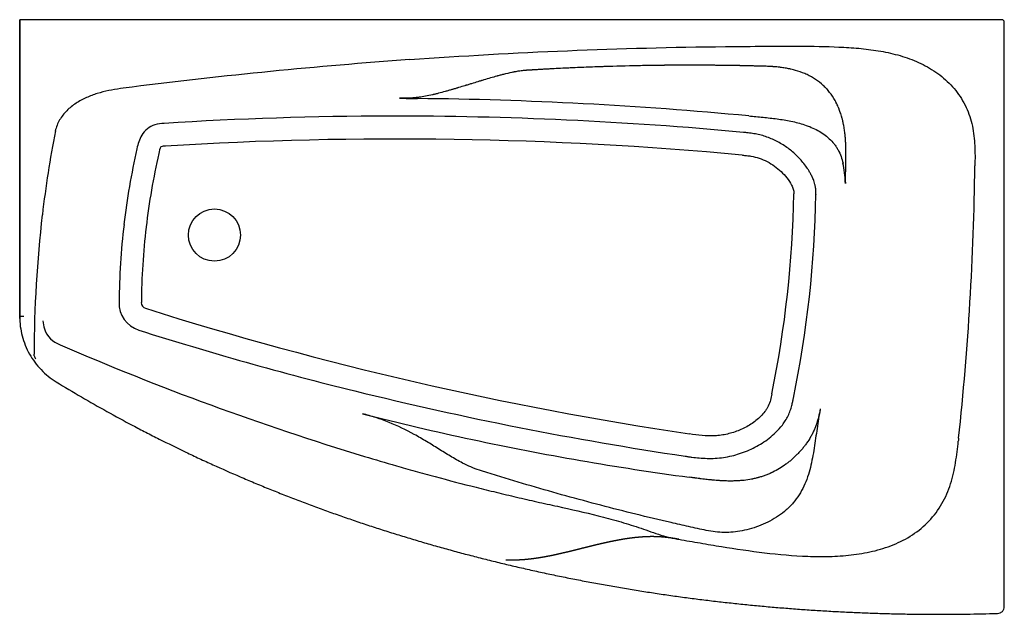
# Model space of a CAD drawing. Units: millimetres. Extents: x 64 to 233, y 48 to 151.
import ezdxf

# ---------------------------------------------------------------- set-up
doc = ezdxf.new("R2010")
doc.units = ezdxf.units.MM
doc.layers.add('Default', color=7, linetype='Continuous')
doc.layers.add('ORION_VASAK', color=7, linetype='Continuous')

# ---------------------------------------------------------------- blocks, each defined once
blk = doc.blocks.new('SE')
at = {"layer": 'ORION_VASAK', "color": 7, "linetype": 'Continuous'}
for p, q in [((63.55, 150.58), (63.55, 99.37)), ((233.07, 150.58), (63.55, 150.58)), ((233.47, 49.37), (233.47, 150.18)), ((129.11, 137.02), (130.26, 137.01)), ((228.41, 126.26), (228.4, 125.37)), ((206.04, 122.53), (206.04, 122.32)), ((63.74, 99.37), (63.55, 99.37)), ((64.24, 99.37), (63.74, 99.37)), ((66.07, 92.61), (66.04, 92.9)), ((232.3, 48.16), (232.3, 48.16))]:
    blk.add_line(p, q, dxfattribs=at)
blk.add_circle((97.16, 113.43), 4.5, dxfattribs=at)
for centre, radius, start, end in [((233.07, 150.18), 0.4, 359.9873, 90.0127), ((195.3, -754.74), 900.74, 94.10364, 97.16574), ((137.32, 604.3), 467.35, 269.1345, 269.3711), ((125.56, -537.27), 674.28, 84.56809, 89.43704), ((88.7, 125.99), 6.71, 92.0834, 105.6684), ((128.58, -505.38), 639.33, 90.11292, 93.59797), ((128.23, -512.83), 646.78, 84.65523, 90.08029), ((266.08, 93.5), 200, 169.0808, 173.2705), ((88.01, 128.67), 3.93, 106.4475, 149.9796), ((91.01, 127.1), 7.32, 151.0926, 170.415), ((128.5, -511.38), 641.38, 84.65386, 93.55917), ((205.79, 100.62), 125.11, 167.2054, 173.2733), ((206, 100.56), 121.47, 167.1857, 173.2576), ((91.47, 126.92), 3.96, 153.6643, 171.5385), ((88.73, 125.45), 3.32, 90.7838, 104.016), ((187.91, 122), 18.13, 1.6764, 12.1719), ((-271.56, 131.71), 500, 353.8762, 359.2737), ((206.05, 122.47), 0.0592, 102.9919, 104.0602), ((8.75, 123.85), 188.43, 348.4244, 358.987), ((9.35, 123.78), 191.63, 348.4128, 359.0002), ((202.58, 120.43), 5.43, 177.8947, 179.049), ((198.44, 120.58), 2.52, 357.6041, 0.2937), ((201.95, 120.42), 0.996, 177.0414, 179.3011), ((276, 92.67), 209.96, 173.3642, 179.9363), ((205.79, 100.6), 125.1, 173.2677, 179.4344), ((206.04, 100.61), 121.5, 173.2842, 179.4529), ((85.65, 101.74), 4.96, 178.8543, 251.7218), ((85.56, 101.77), 1.02, 180.0102, 252.9756), ((269.34, 684.16), 611.72, 252.48744, 261.52038), ((76.42, 99.55), 8.9, 185.9748, 195.0967), ((71.98, 98.65), 4.39, 198.8547, 250.6782), ((264.96, 668.74), 599.64, 252.44451, 256.14456), ((264.79, 543.51), 489.23, 246.6042, 253.1628), ((67.31, 92.8), 1.26, 188.9616, 214.759), ((269.64, 687.51), 618.98, 256.14041, 261.52562), ((244.36, 558.38), 491.07, 255.655, 257.9314), ((245.13, 562.05), 494.82, 257.9327, 262.3318)]:
    blk.add_arc(centre, radius, start, end, dxfattribs=at)
for points, degree, knots in [([(63.56, 99.03), (63.55, 99.08), (63.55, 99.13), (63.55, 99.34), (63.55, 99.5), (63.55, 102.19), (63.55, 109.71), (63.55, 126.72), (63.55, 140.88), (63.55, 150.58)], 3, [0.7786901, 0.7786901, 0.7786901, 0.7786901, 0.7792969, 0.7792969, 0.78125, 0.78125, 0.8125, 0.875, 1, 1, 1, 1]), ([(130.84, 143.7), (139.91, 144.35), (148.99, 144.86), (167.16, 145.61), (176.25, 145.85), (187.61, 145.97), (189.88, 145.99), (193.29, 146), (194.43, 146), (196.7, 146.01), (197.84, 146.01), (201.25, 145.99), (203.52, 145.95), (206.92, 145.76), (208.06, 145.68), (210.32, 145.44), (211.45, 145.28), (213.69, 144.85), (214.8, 144.59), (216.97, 143.92), (218.05, 143.51), (220.09, 142.53), (221.07, 141.96), (222.44, 140.96), (222.89, 140.61), (223.74, 139.84), (224.15, 139.44), (224.91, 138.59), (225.26, 138.15), (225.92, 137.22), (226.22, 136.73), (227.04, 135.22), (227.45, 134.16), (227.9, 132.51), (228.02, 131.95), (228.2, 130.82), (228.27, 130.25), (228.41, 128.55), (228.42, 127.4), (228.41, 126.26)], 3, [0, 0, 0, 0, 0.25, 0.25, 0.5, 0.5, 0.5625, 0.5625, 0.59375, 0.59375, 0.625, 0.625, 0.6875, 0.6875, 0.71875, 0.71875, 0.75, 0.75, 0.78125, 0.78125, 0.8125, 0.8125, 0.84375, 0.84375, 0.859375, 0.859375, 0.875, 0.875, 0.890625, 0.890625, 0.90625, 0.90625, 0.9375, 0.9375, 0.953125, 0.953125, 0.96875, 0.96875, 1, 1, 1, 1]), ([(147.04, 141.15), (146.85, 141.1), (146.65, 141.04), (146.34, 140.96), (146.24, 140.94), (146.11, 140.9), (146.08, 140.89), (146.04, 140.88), (145.98, 140.86), (145.91, 140.85), (145.53, 140.74), (145.18, 140.64), (144.44, 140.43), (144.06, 140.32), (143.57, 140.17), (143.45, 140.13), (143.32, 140.09), (143.28, 140.08), (143.27, 140.08), (143.25, 140.07), (143.2, 140.06), (143.15, 140.04), (142.95, 139.98), (142.78, 139.93), (142.26, 139.77), (141.9, 139.66), (141.33, 139.48), (141.13, 139.42), (140.83, 139.33), (140.7, 139.29), (140.56, 139.25), (140.52, 139.24), (140.49, 139.23), (140.48, 139.22), (140.43, 139.21), (140.4, 139.2), (140.05, 139.09), (139.68, 138.98), (139.2, 138.84), (139.15, 138.82), (139.07, 138.79), (139.05, 138.79), (139, 138.77), (138.89, 138.74), (138.77, 138.71), (138.59, 138.65), (138.49, 138.62), (138.35, 138.58), (138.31, 138.57), (138.22, 138.54), (138.18, 138.53), (137.95, 138.47), (137.76, 138.41), (137.36, 138.3), (137.17, 138.24), (136.59, 138.08), (136.21, 137.98), (135.67, 137.84), (135.49, 137.79), (135.23, 137.73), (135.1, 137.7), (134.96, 137.66), (134.91, 137.65), (134.89, 137.65), (134.88, 137.65), (134.84, 137.64), (134.81, 137.63), (134.37, 137.53), (133.97, 137.44), (133.21, 137.3), (132.84, 137.24), (132.41, 137.18), (132.32, 137.17), (132.2, 137.16), (132.16, 137.15), (132.07, 137.14), (132.03, 137.14), (131.8, 137.11), (131.61, 137.09), (131.23, 137.07), (131.04, 137.05), (130.8, 137.04), (130.75, 137.04), (130.65, 137.04), (130.6, 137.03), (130.47, 137.03), (130.38, 137.03), (130.19, 137.02), (130.09, 137.02), (129.96, 137.02), (129.93, 137.02), (129.89, 137.02), (129.86, 137.02), (129.85, 137.02), (129.8, 137.02), (129.77, 137.02), (129.57, 137.02), (129.36, 137.02), (129.11, 137.02)], 3, [0, 0, 0, 0, 0.03125, 0.03125, 0.046875, 0.046875, 0.050781, 0.050781, 0.054687, 0.0625, 0.0625, 0.125, 0.125, 0.1875, 0.1875, 0.203125, 0.207031, 0.207031, 0.208984, 0.208984, 0.210937, 0.21875, 0.21875, 0.25, 0.25, 0.3125, 0.3125, 0.34375, 0.34375, 0.359375, 0.363281, 0.365234, 0.365234, 0.367187, 0.367187, 0.375, 0.375, 0.4375, 0.4375, 0.445312, 0.445312, 0.449219, 0.449219, 0.453125, 0.46875, 0.46875, 0.484375, 0.484375, 0.492187, 0.492187, 0.5, 0.5, 0.53125, 0.53125, 0.5625, 0.5625, 0.625, 0.625, 0.65625, 0.65625, 0.671875, 0.679687, 0.681641, 0.681641, 0.683594, 0.683594, 0.6875, 0.6875, 0.75, 0.75, 0.8125, 0.8125, 0.828125, 0.828125, 0.835937, 0.835937, 0.84375, 0.84375, 0.875, 0.875, 0.90625, 0.90625, 0.914062, 0.914062, 0.921875, 0.921875, 0.9375, 0.9375, 0.953125, 0.953125, 0.957031, 0.958984, 0.958984, 0.960937, 0.960937, 0.96875, 0.96875, 1, 1, 1, 1]), ([(194.21, 142.42), (194.09, 142.43), (193.97, 142.44), (193.78, 142.46), (193.71, 142.46), (193.63, 142.47), (193.61, 142.47), (193.59, 142.47), (193.57, 142.47), (193.56, 142.47), (193.53, 142.48), (193.51, 142.48), (193.3, 142.49), (193.07, 142.5), (192.68, 142.52), (192.54, 142.53), (192.33, 142.54), (192.26, 142.54), (192.16, 142.54), (192.15, 142.54), (192.11, 142.54), (192.09, 142.54), (192.05, 142.54), (192.01, 142.55), (191.86, 142.55), (191.73, 142.55), (191.55, 142.56), (191.49, 142.56), (191.37, 142.56), (191.32, 142.57), (191.15, 142.57), (191.02, 142.57), (190.83, 142.58), (190.76, 142.58), (190.66, 142.58), (190.64, 142.58), (190.59, 142.59), (190.56, 142.59), (190.32, 142.59), (190.09, 142.6), (189.7, 142.61), (189.57, 142.61), (189.39, 142.61), (189.36, 142.61), (189.28, 142.62), (189.24, 142.62), (189.17, 142.62), (189.11, 142.62), (188.84, 142.63), (188.6, 142.63), (188.21, 142.64), (188.08, 142.64), (187.91, 142.64), (187.86, 142.65), (187.81, 142.65), (187.8, 142.65), (187.79, 142.65), (187.79, 142.65), (187.78, 142.65), (187.75, 142.65), (187.71, 142.65), (187.53, 142.65), (187.31, 142.66), (186.85, 142.66), (186.69, 142.67), (186.45, 142.67), (186.4, 142.67), (186.34, 142.67), (186.33, 142.67), (186.31, 142.67), (186.28, 142.67), (186.26, 142.67), (186.16, 142.67), (186.09, 142.68), (185.73, 142.68), (185.48, 142.68), (185.15, 142.69), (185.03, 142.69), (184.93, 142.69), (184.91, 142.69), (184.91, 142.69), (184.9, 142.69), (184.89, 142.69), (184.85, 142.69), (184.81, 142.69), (184.65, 142.69), (184.48, 142.7), (184.25, 142.7), (184.22, 142.7), (184.2, 142.7), (184.19, 142.7), (184.19, 142.7), (184.19, 142.7), (184.17, 142.7), (184.13, 142.7), (184.03, 142.7), (183.94, 142.7), (183.76, 142.7), (183.63, 142.71), (183.46, 142.71), (183.43, 142.71), (183.36, 142.71), (183.27, 142.71), (183.17, 142.71), (182.86, 142.71), (182.61, 142.71), (181.87, 142.72), (181.32, 142.72), (180.74, 142.72), (180.65, 142.72), (180.59, 142.73), (180.56, 142.73), (180.4, 142.73), (180.27, 142.73), (179.88, 142.73), (179.62, 142.73), (178.35, 142.73), (177.36, 142.72), (175.92, 142.72), (175.42, 142.71), (174.92, 142.71), (174.86, 142.71), (174.84, 142.71), (174.73, 142.7), (174.53, 142.7), (174.33, 142.7), (173.92, 142.7), (173.66, 142.69), (172.33, 142.68), (171.3, 142.66), (168.27, 142.6), (166.35, 142.55), (164.3, 142.48), (163.96, 142.47), (163.57, 142.46), (163.39, 142.45), (163.32, 142.45), (163.29, 142.45), (163.27, 142.45), (163.23, 142.44), (163.19, 142.44), (162.66, 142.42), (162.15, 142.41), (160.66, 142.35), (159.67, 142.31), (158.47, 142.25), (158.1, 142.23), (157.74, 142.22), (157.5, 142.21), (157.38, 142.2), (156.76, 142.17), (156.27, 142.14), (155.53, 142.11), (155.29, 142.09), (154.8, 142.07), (154.3, 142.04), (153.81, 142.01), (153.32, 141.98), (153.08, 141.97), (152.77, 141.95), (152.71, 141.95), (152.63, 141.94), (152.6, 141.94), (152.55, 141.94), (152.53, 141.94), (152.46, 141.93), (152.42, 141.93), (152.31, 141.93), (152.26, 141.92), (152.22, 141.92), (152.22, 141.92), (152.21, 141.92), (152.21, 141.92), (152.2, 141.92), (152.2, 141.92), (152.17, 141.92), (152.15, 141.92), (152.08, 141.91), (152.05, 141.91), (151.96, 141.9), (151.92, 141.9), (151.86, 141.9), (151.83, 141.9), (151.78, 141.89), (151.76, 141.89), (151.72, 141.89), (151.69, 141.89), (151.64, 141.88), (151.61, 141.88), (151.54, 141.88), (151.5, 141.88), (151.42, 141.87), (151.37, 141.87), (151.25, 141.86), (151.19, 141.86), (151.11, 141.85), (151.09, 141.85), (151.06, 141.85), (151.06, 141.85), (151.05, 141.85), (151.04, 141.85), (151.01, 141.84), (151, 141.84), (150.85, 141.83), (150.72, 141.82), (150.48, 141.8), (150.37, 141.79), (150.13, 141.76), (150.01, 141.74), (149.65, 141.69), (149.4, 141.66), (149.09, 141.6), (149.03, 141.59), (148.95, 141.57), (148.94, 141.57), (148.91, 141.57), (148.89, 141.56), (148.85, 141.55), (148.83, 141.55), (148.69, 141.52), (148.58, 141.5), (148.02, 141.38), (147.55, 141.27), (147.04, 141.15)], 3, [0, 0, 0, 0, 0.007812, 0.007812, 0.011719, 0.011719, 0.012695, 0.013184, 0.013184, 0.013672, 0.013672, 0.015625, 0.015625, 0.03125, 0.03125, 0.039062, 0.039062, 0.042969, 0.042969, 0.043945, 0.043945, 0.044922, 0.044922, 0.046875, 0.046875, 0.054687, 0.054687, 0.058594, 0.058594, 0.0625, 0.0625, 0.070312, 0.070312, 0.074219, 0.074219, 0.076172, 0.076172, 0.078125, 0.078125, 0.09375, 0.09375, 0.101562, 0.101562, 0.103516, 0.103516, 0.105469, 0.105469, 0.109375, 0.109375, 0.125, 0.125, 0.132812, 0.132812, 0.134766, 0.135254, 0.135498, 0.135498, 0.135742, 0.135742, 0.136719, 0.140625, 0.140625, 0.15625, 0.15625, 0.164062, 0.164062, 0.166016, 0.166016, 0.166504, 0.166504, 0.166992, 0.167969, 0.167969, 0.171875, 0.171875, 0.1875, 0.1875, 0.195312, 0.196289, 0.196289, 0.197266, 0.197266, 0.199219, 0.199219, 0.203125, 0.203125, 0.210937, 0.210937, 0.211426, 0.21167, 0.21167, 0.211792, 0.211792, 0.211914, 0.212891, 0.214844, 0.21875, 0.21875, 0.226562, 0.226562, 0.228516, 0.228516, 0.230469, 0.234375, 0.234375, 0.25, 0.25, 0.28125, 0.285156, 0.287109, 0.287109, 0.289062, 0.289062, 0.296875, 0.296875, 0.3125, 0.3125, 0.375, 0.375, 0.40625, 0.408203, 0.408203, 0.410156, 0.410156, 0.414062, 0.421875, 0.421875, 0.4375, 0.4375, 0.5, 0.5, 0.625, 0.625, 0.640625, 0.648437, 0.652344, 0.65332, 0.65332, 0.654297, 0.654297, 0.65625, 0.65625, 0.6875, 0.6875, 0.75, 0.75, 0.765625, 0.773437, 0.773437, 0.78125, 0.78125, 0.8125, 0.8125, 0.828125, 0.828125, 0.84375, 0.859375, 0.859375, 0.875, 0.875, 0.878906, 0.878906, 0.879883, 0.879883, 0.880859, 0.880859, 0.882813, 0.882813, 0.886719, 0.886719, 0.887695, 0.887695, 0.888184, 0.888184, 0.888672, 0.888672, 0.890625, 0.890625, 0.892578, 0.892578, 0.894531, 0.894531, 0.896484, 0.896484, 0.898438, 0.898438, 0.900391, 0.900391, 0.902344, 0.902344, 0.904297, 0.904297, 0.90625, 0.90625, 0.910156, 0.910156, 0.912109, 0.912109, 0.912598, 0.912598, 0.913086, 0.913086, 0.914063, 0.914063, 0.921875, 0.921875, 0.929688, 0.929688, 0.9375, 0.9375, 0.953125, 0.953125, 0.957031, 0.957031, 0.958008, 0.958008, 0.958984, 0.958984, 0.960938, 0.960938, 0.96875, 0.96875, 1, 1, 1, 1]), ([(206.04, 122.32), (206.04, 122.47), (206.05, 122.61), (206.05, 122.81), (206.06, 122.9), (206.06, 122.97), (206.06, 123.01), (206.06, 123.02), (206.06, 123.08), (206.06, 123.11), (206.07, 123.29), (206.07, 123.43), (206.07, 123.63), (206.08, 123.7), (206.08, 123.84), (206.08, 123.91), (206.09, 124.26), (206.1, 124.54), (206.11, 124.95), (206.11, 125.08), (206.12, 125.35), (206.13, 125.49), (206.13, 125.91), (206.14, 126.18), (206.14, 126.53), (206.15, 126.6), (206.15, 126.73), (206.15, 126.8), (206.15, 127), (206.15, 127.14), (206.15, 127.42), (206.15, 127.63), (206.15, 127.84), (206.14, 127.95), (206.14, 127.98), (206.14, 128.03), (206.14, 128.05), (206.14, 128.08), (206.14, 128.1), (206.14, 128.38), (206.13, 128.65), (206.11, 129.07), (206.1, 129.22), (206.1, 129.4), (206.09, 129.44), (206.09, 129.5), (206.09, 129.53), (206.08, 129.63), (206.08, 129.7), (206.05, 130.03), (206.03, 130.31), (206, 130.67), (205.99, 130.76), (205.98, 130.85), (205.97, 130.89), (205.97, 130.9), (205.96, 130.95), (205.96, 130.98), (205.94, 131.13), (205.93, 131.26), (205.87, 131.66), (205.83, 131.95), (205.76, 132.34), (205.74, 132.4), (205.72, 132.53), (205.7, 132.64), (205.67, 132.75), (205.66, 132.79), (205.66, 132.79), (205.66, 132.8), (205.66, 132.81), (205.66, 132.82), (205.66, 132.82), (205.65, 132.87), (205.64, 132.91), (205.6, 133.07), (205.57, 133.22), (205.5, 133.48), (205.48, 133.58), (205.45, 133.7), (205.44, 133.71), (205.43, 133.74), (205.43, 133.75), (205.42, 133.78), (205.41, 133.84), (205.39, 133.9), (205.28, 134.26), (205.19, 134.53), (205.07, 134.89), (205.03, 134.99), (204.98, 135.1), (204.97, 135.13), (204.96, 135.16), (204.94, 135.21), (204.89, 135.34), (204.85, 135.44), (204.7, 135.77), (204.59, 136.02), (204.45, 136.28), (204.43, 136.33), (204.41, 136.37), (204.39, 136.4), (204.39, 136.41), (204.34, 136.49), (204.31, 136.56), (204.2, 136.75), (204.12, 136.88), (203.74, 137.5), (203.41, 137.95), (202.98, 138.47), (202.89, 138.56), (202.76, 138.71), (202.71, 138.76), (202.61, 138.86), (202.56, 138.91), (202.32, 139.16), (202.11, 139.35), (201.47, 139.89), (201.01, 140.22), (200.29, 140.66), (200.05, 140.79), (199.56, 141.04), (199.31, 141.16), (198.53, 141.49), (197.99, 141.68), (197.2, 141.91), (196.93, 141.98), (196.59, 142.05), (196.52, 142.07), (196.38, 142.1), (196.32, 142.11), (196.12, 142.15), (195.99, 142.18), (195.58, 142.25), (195.3, 142.29), (194.95, 142.34), (194.89, 142.35), (194.76, 142.36), (194.69, 142.37), (194.49, 142.39), (194.35, 142.41), (194.21, 142.42)], 3, [0, 0, 0, 0, 0.015625, 0.015625, 0.023438, 0.025391, 0.025391, 0.027344, 0.027344, 0.03125, 0.03125, 0.046875, 0.046875, 0.054688, 0.054688, 0.0625, 0.0625, 0.09375, 0.09375, 0.109375, 0.109375, 0.125, 0.125, 0.15625, 0.15625, 0.164063, 0.164063, 0.171875, 0.171875, 0.1875, 0.1875, 0.203125, 0.210938, 0.210938, 0.214844, 0.214844, 0.216797, 0.216797, 0.21875, 0.21875, 0.25, 0.25, 0.265625, 0.265625, 0.269531, 0.269531, 0.273438, 0.273438, 0.28125, 0.28125, 0.3125, 0.3125, 0.320313, 0.322266, 0.322266, 0.324219, 0.324219, 0.328125, 0.328125, 0.34375, 0.34375, 0.375, 0.375, 0.382813, 0.382813, 0.390625, 0.394531, 0.394531, 0.395508, 0.395508, 0.396484, 0.396484, 0.398438, 0.398438, 0.40625, 0.40625, 0.421875, 0.421875, 0.429688, 0.429688, 0.430664, 0.430664, 0.431641, 0.431641, 0.433594, 0.4375, 0.4375, 0.46875, 0.46875, 0.484375, 0.484375, 0.486328, 0.486328, 0.488281, 0.492188, 0.5, 0.5, 0.53125, 0.53125, 0.535156, 0.537109, 0.537109, 0.539063, 0.539063, 0.546875, 0.546875, 0.5625, 0.5625, 0.625, 0.625, 0.640625, 0.640625, 0.648438, 0.648438, 0.65625, 0.65625, 0.6875, 0.6875, 0.75, 0.75, 0.78125, 0.78125, 0.8125, 0.8125, 0.875, 0.875, 0.90625, 0.90625, 0.914063, 0.914063, 0.921875, 0.921875, 0.9375, 0.9375, 0.96875, 0.96875, 0.976563, 0.976563, 0.984375, 0.984375, 1, 1, 1, 1]), ([(82.94, 138.97), (81.59, 138.8), (80.25, 138.63), (78.25, 138.2), (77.59, 138.04), (76.3, 137.64), (75.67, 137.41), (74.44, 136.86), (73.84, 136.54), (72.7, 135.79), (72.17, 135.37), (71.45, 134.64), (71.22, 134.39), (70.8, 133.85), (70.61, 133.57), (70.27, 132.99), (70.12, 132.68), (69.86, 132.05), (69.76, 131.72), (69.69, 131.38)], 3, [0, 0, 0, 0, 0.25, 0.25, 0.375, 0.375, 0.5, 0.5, 0.625, 0.625, 0.75, 0.75, 0.8125, 0.8125, 0.875, 0.875, 0.9375, 0.9375, 1, 1, 1, 1]), ([(189.39, 133.99), (190.2, 133.91), (191.02, 133.83), (192.64, 133.67), (193.45, 133.58), (195.06, 133.36), (195.86, 133.23), (197.45, 132.9), (198.24, 132.7), (199.4, 132.32), (199.79, 132.17), (200.54, 131.85), (200.91, 131.68), (201.63, 131.29), (201.98, 131.07), (202.65, 130.6), (202.97, 130.34), (203.57, 129.77), (203.84, 129.47), (204.22, 128.99), (204.34, 128.83), (204.57, 128.48), (204.68, 128.3), (205.18, 127.4), (205.46, 126.63), (205.64, 125.82)], 3, [0, 0, 0, 0, 0.125, 0.125, 0.25, 0.25, 0.375, 0.375, 0.5, 0.5, 0.5625, 0.5625, 0.625, 0.625, 0.6875, 0.6875, 0.75, 0.75, 0.8125, 0.8125, 0.84375, 0.84375, 0.875, 0.875, 1, 1, 1, 1]), ([(200.95, 120.59), (200.95, 120.59), (200.95, 120.59), (200.95, 120.6), (200.95, 120.6), (200.96, 120.61), (200.96, 120.62), (200.96, 120.64), (200.96, 120.65), (200.96, 120.69), (200.96, 120.71), (200.96, 120.8), (200.95, 120.87), (200.95, 121.02), (200.95, 121.11), (200.93, 121.32), (200.92, 121.44), (200.89, 121.68), (200.87, 121.79), (200.83, 121.99), (200.8, 122.08), (200.74, 122.34), (200.69, 122.49), (200.56, 122.9), (200.47, 123.13), (200.28, 123.54), (200.19, 123.73), (200, 124.09), (199.9, 124.26), (199.71, 124.59), (199.61, 124.74), (199.31, 125.2), (199.1, 125.48), (198.45, 126.3), (197.99, 126.8), (197.01, 127.73), (196.5, 128.15), (195.39, 128.94), (194.8, 129.31), (193.56, 129.93), (192.93, 130.2), (191.94, 130.53), (191.61, 130.63), (190.93, 130.79), (190.59, 130.86), (189.92, 130.98), (189.59, 131.02), (189.13, 131.08), (188.99, 131.09), (188.79, 131.11), (188.72, 131.12), (188.59, 131.13), (188.54, 131.13), (188.48, 131.14)], 3, [0, 0, 0, 0, 0.000244, 0.000244, 0.000488, 0.000977, 0.001953, 0.001953, 0.003906, 0.003906, 0.007812, 0.007812, 0.015625, 0.015625, 0.023437, 0.023437, 0.03125, 0.03125, 0.039062, 0.039062, 0.046875, 0.046875, 0.0625, 0.0625, 0.09375, 0.09375, 0.125, 0.125, 0.15625, 0.15625, 0.1875, 0.1875, 0.25, 0.25, 0.375, 0.375, 0.5, 0.5, 0.625, 0.625, 0.75, 0.75, 0.8125, 0.8125, 0.875, 0.875, 0.9375, 0.9375, 0.96875, 0.96875, 0.984375, 0.984375, 1, 1, 1, 1]), ([(188.26, 127.22), (188.51, 127.19), (188.76, 127.17), (189.25, 127.12), (189.5, 127.08), (190.24, 126.96), (190.72, 126.84), (191.65, 126.53), (192.1, 126.33), (192.98, 125.88), (193.41, 125.62), (194.21, 125.04), (194.59, 124.73), (195.3, 124.05), (195.64, 123.68), (196.25, 122.9), (196.53, 122.49), (196.82, 121.94), (196.87, 121.83), (196.97, 121.6), (197.02, 121.48), (197.1, 121.24), (197.13, 121.12), (197.16, 120.88), (197.15, 120.75), (197.15, 120.63)], 3, [0, 0, 0, 0, 0.0625, 0.0625, 0.125, 0.125, 0.25, 0.25, 0.375, 0.375, 0.5, 0.5, 0.625, 0.625, 0.75, 0.75, 0.875, 0.875, 0.90625, 0.90625, 0.9375, 0.9375, 0.96875, 0.96875, 1, 1, 1, 1]), ([(63.55, 99.37), (63.55, 98.81), (63.59, 98.24), (63.73, 97.13), (63.84, 96.58), (64.12, 95.49), (64.3, 94.95), (64.72, 93.91), (64.96, 93.4), (65.51, 92.42), (65.82, 91.95), (66.49, 91.05), (66.85, 90.62), (67.63, 89.81), (68.05, 89.42), (68.92, 88.72), (69.38, 88.4), (69.86, 88.1)], 3, [0, 0, 0, 0, 0.125, 0.125, 0.25, 0.25, 0.375, 0.375, 0.5, 0.5, 0.625, 0.625, 0.75, 0.75, 0.875, 0.875, 1, 1, 1, 1]), ([(69.86, 88.1), (71.29, 87.23), (72.74, 86.37), (75.65, 84.67), (77.12, 83.83), (80.07, 82.19), (81.56, 81.38), (83.82, 80.19), (84.57, 79.8), (86.09, 79.02), (86.85, 78.63), (89.14, 77.48), (90.67, 76.73), (92.99, 75.62), (93.76, 75.25), (95.32, 74.53), (96.11, 74.17), (98.46, 73.11), (100.03, 72.41), (102.41, 71.39), (103.21, 71.05), (104.81, 70.38), (105.61, 70.05), (107.22, 69.4), (108.02, 69.08), (109.64, 68.44), (111.26, 67.81), (112.89, 67.19), (114.52, 66.58), (115.35, 66.28), (116.99, 65.69), (117.81, 65.39), (119.46, 64.81), (121.12, 64.24), (122.78, 63.68), (124.45, 63.13), (125.29, 62.86), (126.96, 62.32), (127.8, 62.06), (129.48, 61.54), (131.17, 61.02), (132.86, 60.52), (134.56, 60.03), (135.42, 59.79), (137.12, 59.31), (137.97, 59.08), (139.68, 58.61), (141.4, 58.16), (143.12, 57.72), (144.85, 57.28), (145.71, 57.07), (147.44, 56.65), (148.31, 56.45), (150.04, 56.04), (151.78, 55.65), (153.52, 55.27), (155.27, 54.89), (156.15, 54.71), (157.9, 54.35), (158.78, 54.18), (160.53, 53.83), (162.29, 53.5), (164.06, 53.17), (165.82, 52.86), (166.71, 52.71), (168.48, 52.41), (169.37, 52.26), (171.14, 51.98), (172.91, 51.7), (174.69, 51.44), (176.48, 51.18), (177.37, 51.06), (179.16, 50.82), (180.05, 50.71), (181.83, 50.48), (183.62, 50.26), (185.42, 50.06), (187.21, 49.87), (188.11, 49.77), (189.91, 49.59), (190.8, 49.5), (192.6, 49.34), (194.4, 49.18), (196.2, 49.04), (198, 48.9), (198.9, 48.84), (200.71, 48.71), (201.61, 48.66), (203.41, 48.55), (205.21, 48.45), (207.02, 48.37), (208.83, 48.29), (209.73, 48.25), (211.54, 48.19), (212.44, 48.16), (214.24, 48.11), (216.05, 48.07), (217.85, 48.05), (219.66, 48.03), (220.57, 48.02), (222.37, 48.02), (223.27, 48.02), (225.08, 48.03), (227.78, 48.05), (230.49, 48.11), (232.3, 48.16)], 3, [0, 0, 0, 0, 0.03125, 0.03125, 0.0625, 0.0625, 0.09375, 0.09375, 0.109375, 0.109375, 0.125, 0.125, 0.15625, 0.15625, 0.171875, 0.171875, 0.1875, 0.1875, 0.21875, 0.21875, 0.234375, 0.234375, 0.25, 0.25, 0.265625, 0.265625, 0.28125, 0.296875, 0.296875, 0.3125, 0.3125, 0.328125, 0.328125, 0.34375, 0.359375, 0.359375, 0.375, 0.375, 0.390625, 0.390625, 0.40625, 0.421875, 0.421875, 0.4375, 0.4375, 0.453125, 0.453125, 0.46875, 0.484375, 0.484375, 0.5, 0.5, 0.515625, 0.515625, 0.53125, 0.546875, 0.546875, 0.5625, 0.5625, 0.578125, 0.578125, 0.59375, 0.609375, 0.609375, 0.625, 0.625, 0.640625, 0.640625, 0.65625, 0.671875, 0.671875, 0.6875, 0.6875, 0.703125, 0.703125, 0.71875, 0.734375, 0.734375, 0.75, 0.75, 0.765625, 0.765625, 0.78125, 0.796875, 0.796875, 0.8125, 0.8125, 0.828125, 0.828125, 0.84375, 0.859375, 0.859375, 0.875, 0.875, 0.890625, 0.890625, 0.90625, 0.921875, 0.921875, 0.9375, 0.9375, 0.953125, 0.953125, 0.96875, 1, 1, 1, 1]), ([(178.42, 75.29), (178.6, 75.26), (178.79, 75.23), (179.17, 75.18), (179.37, 75.15), (179.97, 75.07), (180.39, 75.02), (181.7, 74.91), (182.63, 74.88), (184.06, 74.96), (184.54, 75.01), (185.49, 75.15), (185.96, 75.24), (186.89, 75.45), (187.34, 75.58), (188.25, 75.87), (188.7, 76.04), (190.03, 76.59), (190.87, 77.03), (192.1, 77.81), (192.5, 78.09), (193.29, 78.71), (193.68, 79.05), (194.44, 79.79), (194.81, 80.2), (195.34, 80.9), (195.51, 81.15), (195.85, 81.68), (196.01, 81.97), (196.3, 82.56), (196.42, 82.87), (196.64, 83.46), (196.72, 83.75), (196.86, 84.26), (196.91, 84.5), (197, 84.92), (197.04, 85.11), (197.08, 85.29)], 3, [0, 0, 0, 0, 0.03125, 0.03125, 0.0625, 0.0625, 0.125, 0.125, 0.25, 0.25, 0.3125, 0.3125, 0.375, 0.375, 0.4375, 0.4375, 0.5, 0.5, 0.625, 0.625, 0.6875, 0.6875, 0.75, 0.75, 0.8125, 0.8125, 0.84375, 0.84375, 0.875, 0.875, 0.90625, 0.90625, 0.9375, 0.9375, 0.96875, 0.96875, 1, 1, 1, 1]), ([(193.35, 86.04), (193.27, 85.68), (193.2, 85.32), (193.02, 84.61), (192.9, 84.27), (192.66, 83.77), (192.57, 83.6), (192.37, 83.29), (192.27, 83.14), (191.94, 82.7), (191.7, 82.43), (191.18, 81.91), (190.9, 81.66), (190.32, 81.21), (190.02, 81), (189.1, 80.4), (188.45, 80.07), (187.09, 79.5), (186.39, 79.27), (185.33, 79.03), (184.97, 78.96), (184.24, 78.86), (183.88, 78.82), (182.77, 78.76), (182.04, 78.79), (180.59, 78.92), (179.86, 79.03), (179.14, 79.13)], 3, [0, 0, 0, 0, 0.0625, 0.0625, 0.125, 0.125, 0.15625, 0.15625, 0.1875, 0.1875, 0.25, 0.25, 0.3125, 0.3125, 0.375, 0.375, 0.5, 0.5, 0.625, 0.625, 0.6875, 0.6875, 0.75, 0.75, 0.875, 0.875, 1, 1, 1, 1]), ([(201.7, 83.47), (201.71, 83.36), (201.69, 83.25), (201.65, 83.1), (201.64, 83.03), (201.63, 82.97), (201.62, 82.93), (201.62, 82.92), (201.61, 82.89), (201.61, 82.88), (201.55, 82.64), (201.5, 82.42), (201.44, 82.17), (201.43, 82.12), (201.4, 82.03), (201.39, 81.97), (201.35, 81.81), (201.32, 81.7), (201.26, 81.49), (201.23, 81.39), (201.18, 81.24), (201.17, 81.19), (201.13, 81.09), (201.12, 81.04), (201.03, 80.78), (200.96, 80.57), (200.8, 80.18), (200.72, 79.98), (200.55, 79.58), (200.41, 79.29), (200.26, 79), (200.15, 78.81), (200.1, 78.71), (199.84, 78.26), (199.61, 77.89), (199.23, 77.36), (199.1, 77.18), (198.84, 76.84), (198.71, 76.68), (198.43, 76.35), (198.29, 76.18), (198.07, 75.94), (197.99, 75.86), (197.84, 75.7), (197.76, 75.63), (197.39, 75.25), (197.07, 74.96), (196.66, 74.6), (196.57, 74.52), (196.41, 74.39), (196.33, 74.33), (196.08, 74.13), (195.92, 74.01), (195.4, 73.63), (195.04, 73.39), (194.3, 72.94), (193.91, 72.73), (193.45, 72.51), (193.41, 72.48), (193.31, 72.44), (193.26, 72.42), (193.12, 72.35), (193.02, 72.31), (192.73, 72.18), (192.53, 72.1), (192.22, 71.98), (192.12, 71.94), (191.91, 71.87), (191.81, 71.83), (191.5, 71.73), (191.3, 71.67), (191.04, 71.6), (190.98, 71.58), (190.88, 71.55), (190.83, 71.54), (190.68, 71.5), (190.58, 71.48), (190.37, 71.43), (190.26, 71.4), (190.1, 71.37), (190.04, 71.36), (189.94, 71.34), (189.89, 71.33), (189.43, 71.24), (189, 71.17), (188.45, 71.11), (188.34, 71.1), (188.17, 71.08), (188.12, 71.08), (188.02, 71.07), (187.97, 71.07), (187.71, 71.05), (187.5, 71.03), (187.28, 71.02)], 3, [0, 0, 0, 0, 0.015625, 0.015625, 0.023437, 0.027344, 0.027344, 0.029297, 0.029297, 0.03125, 0.03125, 0.0625, 0.0625, 0.070312, 0.070312, 0.078125, 0.078125, 0.09375, 0.09375, 0.109375, 0.109375, 0.117187, 0.117187, 0.125, 0.125, 0.15625, 0.15625, 0.1875, 0.1875, 0.21875, 0.234375, 0.234375, 0.25, 0.25, 0.3125, 0.3125, 0.34375, 0.34375, 0.375, 0.375, 0.40625, 0.40625, 0.421875, 0.421875, 0.4375, 0.4375, 0.5, 0.5, 0.515625, 0.515625, 0.53125, 0.53125, 0.5625, 0.5625, 0.625, 0.625, 0.6875, 0.6875, 0.695312, 0.695312, 0.703125, 0.703125, 0.71875, 0.71875, 0.75, 0.75, 0.765625, 0.765625, 0.78125, 0.78125, 0.8125, 0.8125, 0.820312, 0.820312, 0.828125, 0.828125, 0.84375, 0.84375, 0.859375, 0.859375, 0.867187, 0.867187, 0.875, 0.875, 0.9375, 0.9375, 0.953125, 0.953125, 0.960937, 0.960937, 0.96875, 0.96875, 1, 1, 1, 1]), ([(201.7, 83.47), (201.51, 82.32), (201.33, 81.19), (200.99, 78.94), (200.83, 77.81), (200.48, 75.56), (200.27, 74.44), (199.86, 72.79), (199.7, 72.24), (199.34, 71.16), (199.12, 70.62), (198.4, 69.07), (197.79, 68.11), (196.86, 67.02), (196.66, 66.81), (196.26, 66.4), (196.05, 66.21), (195.41, 65.64), (194.96, 65.3), (194.02, 64.66), (193.53, 64.36), (192.52, 63.83), (192, 63.59), (190.42, 62.96), (189.34, 62.63), (188.21, 62.42)], 3, [0, 0, 0, 0, 0.125, 0.125, 0.25, 0.25, 0.375, 0.375, 0.4375, 0.4375, 0.5, 0.5, 0.625, 0.625, 0.65625, 0.65625, 0.6875, 0.6875, 0.75, 0.75, 0.8125, 0.8125, 0.875, 0.875, 1, 1, 1, 1]), ([(139.99, 74.1), (139.27, 74.47), (138.57, 74.87), (137.19, 75.7), (136.5, 76.13), (135.13, 76.99), (134.45, 77.42), (133.06, 78.24), (132.36, 78.65), (130.24, 79.8), (128.78, 80.5), (126.54, 81.41), (125.78, 81.69), (124.25, 82.19), (123.47, 82.42), (122.69, 82.62)], 3, [0, 0, 0, 0, 0.125, 0.125, 0.25, 0.25, 0.375, 0.375, 0.5, 0.5, 0.75, 0.75, 0.875, 0.875, 1, 1, 1, 1]), ([(225.58, 78.37), (225.58, 78.29), (225.57, 78.21), (225.56, 78.13), (225.55, 78.04), (225.54, 77.96), (225.53, 77.88)], 3, [0, 0, 0, 0, 0.5, 0.5, 0.5, 1, 1, 1, 1]), ([(177.29, 60.95), (178.52, 60.73), (179.75, 60.52), (182.22, 60.11), (183.45, 59.9), (187.14, 59.3), (189.61, 58.93), (194.57, 58.34), (197.06, 58.11), (200.8, 57.98), (202.05, 57.97), (204.55, 58.03), (205.79, 58.11), (208.27, 58.39), (209.51, 58.6), (211.94, 59.16), (213.14, 59.53), (215.45, 60.47), (216.57, 61.04), (218.65, 62.41), (219.62, 63.21), (221.34, 65.01), (222.09, 66.02), (223.03, 67.64), (223.31, 68.2), (223.8, 69.35), (224.02, 69.93), (224.59, 71.72), (224.86, 72.94), (225.26, 75.4), (225.4, 76.64), (225.53, 77.88)], 3, [0, 0, 0, 0, 0.0625, 0.0625, 0.125, 0.125, 0.25, 0.25, 0.375, 0.375, 0.4375, 0.4375, 0.5, 0.5, 0.5625, 0.5625, 0.625, 0.625, 0.6875, 0.6875, 0.75, 0.75, 0.8125, 0.8125, 0.84375, 0.84375, 0.875, 0.875, 0.9375, 0.9375, 1, 1, 1, 1]), ([(123.08, 75.25), (124.93, 74.7), (126.58, 74.21), (129.09, 73.49), (129.62, 73.34), (130.68, 73.03), (131.23, 72.88), (132.9, 72.41), (134.06, 72.09), (137.58, 71.14), (139.99, 70.51), (142.88, 69.78), (143.46, 69.64), (144.63, 69.35), (145.21, 69.21), (146.95, 68.78), (148.12, 68.5), (150.46, 67.95), (151.63, 67.68), (153.39, 67.29), (153.98, 67.16), (155.16, 66.9), (155.75, 66.77), (158.7, 66.12), (161.05, 65.59), (164.57, 64.71), (165.73, 64.4), (168.06, 63.73), (169.21, 63.38), (170.93, 62.81), (171.49, 62.61), (172.63, 62.22), (173.19, 62.02), (174.34, 61.64), (174.92, 61.47), (175.8, 61.25), (176.1, 61.18), (176.69, 61.06), (176.99, 61), (177.29, 60.95)], 3, [0, 0, 0, 0, 0.125, 0.125, 0.15625, 0.15625, 0.1875, 0.1875, 0.25, 0.25, 0.375, 0.375, 0.40625, 0.40625, 0.4375, 0.4375, 0.5, 0.5, 0.5625, 0.5625, 0.59375, 0.59375, 0.625, 0.625, 0.75, 0.75, 0.8125, 0.8125, 0.875, 0.875, 0.90625, 0.90625, 0.9375, 0.9375, 0.96875, 0.96875, 0.984375, 0.984375, 1, 1, 1, 1]), ([(188.21, 62.42), (187.19, 62.22), (186.16, 62.12), (184.62, 62.13), (184.1, 62.17), (183.07, 62.29), (182.55, 62.38), (181.54, 62.58), (181.03, 62.7), (180.01, 62.92), (179.5, 63.03), (177.98, 63.37), (176.97, 63.6), (171.9, 64.76), (167.87, 65.76), (159.82, 67.87), (155.81, 68.98), (149.82, 70.74), (147.83, 71.34), (145.35, 72.1), (144.85, 72.25), (144.11, 72.48), (143.86, 72.56), (143.36, 72.72), (143.12, 72.79), (142.38, 73.04), (141.89, 73.22), (140.93, 73.63), (140.46, 73.86), (139.99, 74.1)], 3, [0, 0, 0, 0, 0.0625, 0.0625, 0.09375, 0.09375, 0.125, 0.125, 0.15625, 0.15625, 0.1875, 0.1875, 0.25, 0.25, 0.5, 0.5, 0.75, 0.75, 0.875, 0.875, 0.90625, 0.90625, 0.921875, 0.921875, 0.9375, 0.9375, 0.96875, 0.96875, 1, 1, 1, 1]), ([(187.28, 71.02), (187.11, 71.02), (186.94, 71.01), (186.68, 71.01), (186.57, 71), (186.44, 71), (186.41, 71), (186.39, 71), (186.39, 71), (186.38, 71), (186.38, 71), (186.37, 71), (186.33, 71), (186.29, 71), (185.92, 71), (185.59, 71.01), (185.07, 71.03), (184.89, 71.04), (184.67, 71.05), (184.62, 71.05), (184.56, 71.06), (184.55, 71.06), (184.55, 71.06), (184.53, 71.06), (184.51, 71.06), (184.4, 71.07), (184.3, 71.07), (183.9, 71.1), (183.56, 71.13), (183.11, 71.17), (182.98, 71.18), (182.83, 71.2), (182.77, 71.2), (182.75, 71.2), (182.74, 71.21), (182.74, 71.21), (182.74, 71.21), (182.73, 71.21), (182.73, 71.21), (182.71, 71.21), (182.69, 71.21), (182.53, 71.23), (182.37, 71.24), (181.89, 71.3), (181.54, 71.34), (181.12, 71.39), (181.05, 71.4), (180.97, 71.41), (180.94, 71.41), (180.93, 71.41), (180.92, 71.41), (180.92, 71.42), (180.92, 71.42), (180.92, 71.42), (180.91, 71.42), (180.9, 71.42), (180.82, 71.43), (180.74, 71.44), (180.51, 71.47), (180.33, 71.49), (180.12, 71.52), (180.08, 71.52), (180.04, 71.53), (180.02, 71.53), (180.02, 71.53), (180.01, 71.53), (180.01, 71.53), (180, 71.53), (179.95, 71.54), (179.91, 71.55), (179.79, 71.56), (179.7, 71.57), (179.45, 71.61), (179.28, 71.63), (179.11, 71.65)], 3, [0, 0, 0, 0, 0.0625, 0.0625, 0.09375, 0.101562, 0.105469, 0.106445, 0.106445, 0.107422, 0.107422, 0.109375, 0.109375, 0.125, 0.125, 0.25, 0.25, 0.3125, 0.3125, 0.328125, 0.330078, 0.330078, 0.332031, 0.332031, 0.335937, 0.34375, 0.375, 0.375, 0.5, 0.5, 0.53125, 0.546875, 0.550781, 0.552734, 0.553223, 0.553223, 0.553711, 0.553711, 0.554687, 0.554687, 0.5625, 0.5625, 0.625, 0.625, 0.75, 0.75, 0.765625, 0.773438, 0.775391, 0.776367, 0.776367, 0.776855, 0.776855, 0.777344, 0.777344, 0.78125, 0.78125, 0.8125, 0.8125, 0.875, 0.875, 0.882813, 0.886719, 0.887695, 0.887695, 0.888672, 0.888672, 0.890625, 0.890625, 0.90625, 0.90625, 0.9375, 0.9375, 1, 1, 1, 1]), ([(177.29, 60.95), (177.29, 60.95), (177.29, 60.95), (177.07, 60.99), (176.94, 61.01), (176.73, 61.05), (176.56, 61.08), (176.35, 61.11), (176.16, 61.14), (175.95, 61.17), (175.75, 61.2), (175.29, 61.26), (174.85, 61.3), (174.36, 61.35), (173.87, 61.38), (173.35, 61.4), (172.83, 61.41), (172.28, 61.41), (171.71, 61.39), (171.13, 61.36), (170.53, 61.31), (169.92, 61.26), (169.29, 61.19), (168.67, 61.11), (168, 61.01), (167.36, 60.9), (166.67, 60.77), (166.02, 60.65), (165.31, 60.5), (164.66, 60.36), (163.92, 60.19), (163.28, 60.04), (162.52, 59.86), (162.19, 59.78), (161.81, 59.68), (161.5, 59.61), (161.1, 59.51), (160.95, 59.47), (160.39, 59.33), (159.95, 59.22), (159.68, 59.15), (159.29, 59.05), (158.98, 58.98), (158.6, 58.88), (158.27, 58.8), (157.52, 58.62), (156.87, 58.48), (156.14, 58.31), (155.49, 58.17), (154.79, 58.03), (154.14, 57.91), (153.46, 57.79), (152.81, 57.69), (152.15, 57.59), (151.53, 57.52), (150.89, 57.45), (150.28, 57.41), (149.66, 57.37), (149.07, 57.35), (148.48, 57.34), (147.9, 57.35), (147.66, 57.36), (147.42, 57.37), (147.42, 57.37), (147.42, 57.37)], 2, [0, 0, 0, 0.000004, 0.000004, 0.020469, 0.020469, 0.040941, 0.040941, 0.061413, 0.061413, 0.081885, 0.081885, 0.12283, 0.12283, 0.163774, 0.163774, 0.204718, 0.204718, 0.245662, 0.245662, 0.286606, 0.286606, 0.32755, 0.32755, 0.368495, 0.368495, 0.409439, 0.409439, 0.450383, 0.450383, 0.491327, 0.491327, 0.532271, 0.532271, 0.552743, 0.552743, 0.573215, 0.573215, 0.593687, 0.593687, 0.614159, 0.614159, 0.634632, 0.634632, 0.655104, 0.655104, 0.696048, 0.696048, 0.736992, 0.736992, 0.777936, 0.777936, 0.81888, 0.81888, 0.859824, 0.859824, 0.900769, 0.900769, 0.941713, 0.941713, 0.982657, 0.982657, 0.999998, 0.999998, 1, 1, 1]), ([(232.3, 48.16), (232.45, 48.16), (232.61, 48.2), (232.89, 48.32), (233.02, 48.41), (233.24, 48.64), (233.32, 48.77), (233.44, 49.06), (233.47, 49.21), (233.47, 49.37)], 3, [0, 0, 0, 0, 0.25, 0.25, 0.5, 0.5, 0.75, 0.75, 1, 1, 1, 1])]:
    blk.add_open_spline(points, degree=degree, knots=knots, dxfattribs=at)

msp = doc.modelspace()

# ---------------------------------------------------------------- block references
at = {"layer": 'Default'}
msp.add_blockref('SE', (0, 0), dxfattribs=at)

doc.saveas('drawing.dxf')
